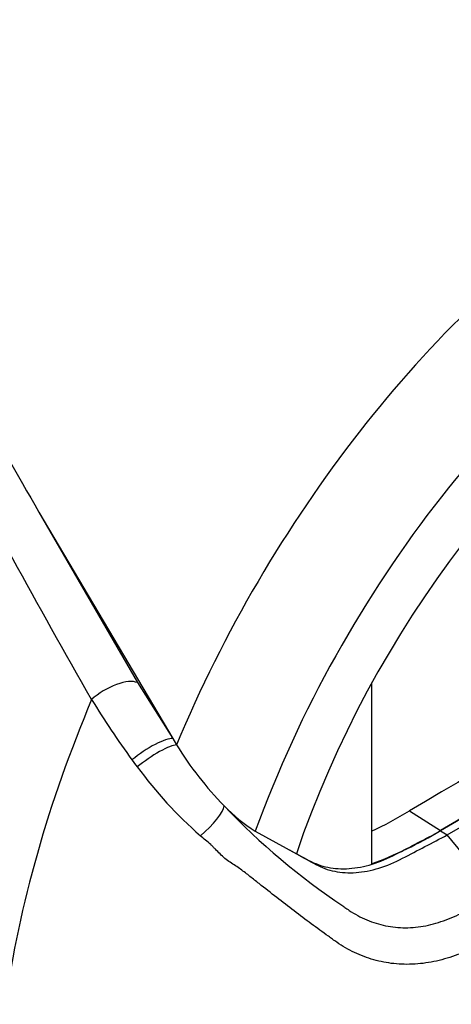
# Paper-space layout 'Sheet1' of a CAD drawing. Units: millimetres. Extents: x 0 to 3564, y 0 to 2520.
# Drawn here: x 2586 to 2608, y 2127 to 2178 of the extents above; entities that cross this region are included whole.
import ezdxf

# ---------------------------------------------------------------- set-up
doc = ezdxf.new("R2010")
doc.units = ezdxf.units.MM
doc.header["$LTSCALE"] = 6
for name, color, linetype in [('tangent', 7, 'Continuous'), ('TSH-1', 7, 'Continuous'), ('visible', 7, 'Continuous')]:
    doc.layers.add(name, color=color, linetype=linetype)

# ---------------------------------------------------------------- blocks, each defined once
blk = doc.blocks.new('SE5')
at = {"layer": 'tangent', "color": 7, "linetype": 'Continuous'}
for p, q in [((2587.122, 2152.326), (2592.196, 2143.536)), ((2592.196, 2143.536), (2594.011, 2140.654))]:
    blk.add_line(p, q, dxfattribs=at)
for centre, radius, start, end in [((2628.821, 2166.509), 45.697, 211.4541, 216.1359), ((2610.159, 2152.957), 22.633, 216.2891, 217.4467), ((2610.371, 2152.563), 22.567, 216.3251, 228.5508), ((2622.234, 2161.278), 35.132, 223.2962, 236.3442)]:
    blk.add_arc(centre, radius, start, end, dxfattribs=at)
for centre, major_axis, ratio, start_param, end_param in [((2618.704, 2136.603), (-20.489, -35.488), 0.57735, 3.09871, 4.934322), ((2621.362, 2135.069), (-18.493, -32.03), 0.57735, 2.852862, 5.009947), ((2590.846, 2142.508), (-1.505, -0.893), 0.41405, 3.41432, 5.179042), ((2615.691, 2138.343), (-21.75, -37.672), 0.57735, 4.925131, 5.324736), ((2592.672, 2139.619), (-1.449, -0.981), 0.232062, 3.40624, 5.098458), ((2592.903, 2139.283), (-1.433, -1.005), 0.206696, 3.445013, 5.083539), ((2595.34, 2136.137), (-1.294, -1.178), 0.24527, 1.421173, 2.868301)]:
    blk.add_ellipse(centre, major_axis=major_axis, ratio=ratio, start_param=start_param, end_param=end_param, dxfattribs=at)
for points, knots in [([(2579.33, 2205.535), (2579.623, 2205.372), (2579.926, 2205.215), (2580.539, 2204.904), (2580.849, 2204.75), (2581.785, 2204.29), (2582.419, 2203.987), (2583.694, 2203.383), (2584.335, 2203.082), (2585.622, 2202.48), (2586.268, 2202.18), (2588.213, 2201.279), (2589.517, 2200.678), (2592.136, 2199.467), (2593.45, 2198.858), (2597.393, 2197.014), (2600.026, 2195.759), (2605.278, 2193.173), (2607.898, 2191.84), (2613.098, 2189.083), (2615.679, 2187.659), (2620.79, 2184.707), (2623.322, 2183.18), (2628.318, 2180.02), (2630.783, 2178.389), (2635.642, 2175.015), (2638.036, 2173.274), (2640.389, 2171.478)], [0, 0, 0, 0, 0.015625, 0.015625, 0.03125, 0.03125, 0.0625, 0.0625, 0.09375, 0.09375, 0.125, 0.125, 0.1875, 0.1875, 0.25, 0.25, 0.375, 0.375, 0.5, 0.5, 0.625, 0.625, 0.75, 0.75, 0.875, 0.875, 1, 1, 1, 1]), ([(2589.839, 2142.663), (2587.056, 2147.539), (2584.432, 2152.348), (2580.652, 2159.421), (2579.417, 2161.755), (2577.588, 2165.213), (2576.983, 2166.359), (2575.776, 2168.634), (2575.175, 2169.765), (2573.376, 2173.126), (2572.183, 2175.326), (2569.777, 2179.631), (2568.564, 2181.737), (2566.073, 2185.843), (2564.795, 2187.843), (2563.121, 2190.271), (2562.782, 2190.753), (2562.1, 2191.711), (2561.755, 2192.187), (2560.703, 2193.602), (2559.981, 2194.527), (2559.22, 2195.425)], [0, 0, 0, 0, 0.25, 0.25, 0.375, 0.375, 0.4375, 0.4375, 0.5, 0.5, 0.625, 0.625, 0.75, 0.75, 0.875, 0.875, 0.90625, 0.90625, 0.9375, 0.9375, 1, 1, 1, 1]), ([(2611.427, 2130.658), (2610.705, 2130.344), (2609.977, 2130.039), (2609.15, 2129.708), (2609.058, 2129.672), (2608.874, 2129.599), (2608.781, 2129.563), (2608.505, 2129.458), (2608.32, 2129.395), (2607.768, 2129.229), (2607.399, 2129.147), (2606.847, 2129.068), (2606.663, 2129.049), (2606.294, 2129.026), (2606.11, 2129.022), (2605.566, 2129.034), (2605.212, 2129.072), (2604.522, 2129.206), (2604.185, 2129.301), (2603.691, 2129.488), (2603.528, 2129.557), (2603.21, 2129.709), (2603.054, 2129.791), (2602.749, 2129.968), (2602.6, 2130.063), (2602.381, 2130.214), (2602.309, 2130.265), (2602.164, 2130.368), (2601.801, 2130.627), (2601.435, 2130.893), (2600.554, 2131.545), (2599.962, 2131.998), (2599.06, 2132.703), (2598.757, 2132.942), (2598.298, 2133.307), (2598.143, 2133.429), (2597.829, 2133.676), (2597.671, 2133.8), (2597.42, 2133.982), (2597.334, 2134.042), (2597.156, 2134.16), (2597.064, 2134.219), (2596.88, 2134.343), (2596.787, 2134.41), (2596.611, 2134.554), (2596.527, 2134.63), (2596.364, 2134.79), (2596.284, 2134.872), (2596.167, 2134.997), (2596.128, 2135.039), (2596.049, 2135.121), (2596.008, 2135.161), (2595.882, 2135.278), (2595.793, 2135.352), (2595.614, 2135.499), (2595.523, 2135.573), (2595.433, 2135.648)], [0, 0, 0, 0, 0.125, 0.125, 0.140625, 0.140625, 0.15625, 0.15625, 0.1875, 0.1875, 0.25, 0.25, 0.28125, 0.28125, 0.3125, 0.3125, 0.375, 0.375, 0.4375, 0.4375, 0.46875, 0.46875, 0.5, 0.5, 0.53125, 0.53125, 0.546875, 0.546875, 0.5625, 0.625, 0.625, 0.75, 0.75, 0.8125, 0.8125, 0.84375, 0.84375, 0.875, 0.875, 0.890625, 0.890625, 0.90625, 0.90625, 0.921875, 0.921875, 0.9375, 0.9375, 0.953125, 0.953125, 0.960938, 0.960938, 0.96875, 0.96875, 0.984375, 0.984375, 1, 1, 1, 1]), ([(2602.764, 2132.035), (2602.772, 2132.029), (2602.782, 2132.022), (2602.799, 2132.008), (2602.826, 2131.989), (2602.888, 2131.943), (2603.013, 2131.854), (2603.122, 2131.782), (2603.342, 2131.643), (2603.493, 2131.558), (2603.8, 2131.401), (2603.956, 2131.33), (2604.273, 2131.205), (2604.433, 2131.151), (2604.921, 2131.012), (2605.254, 2130.952), (2605.768, 2130.913), (2605.941, 2130.908), (2606.293, 2130.917), (2606.468, 2130.931), (2606.992, 2130.996), (2607.339, 2131.074), (2607.858, 2131.238), (2608.031, 2131.302), (2608.376, 2131.443), (2608.548, 2131.513), (2609.407, 2131.871), (2610.087, 2132.167), (2610.763, 2132.471)], [0, 0, 0, 0, 0.003906, 0.003906, 0.007812, 0.015625, 0.03125, 0.0625, 0.0625, 0.125, 0.125, 0.1875, 0.1875, 0.25, 0.25, 0.375, 0.375, 0.4375, 0.4375, 0.5, 0.5, 0.625, 0.625, 0.6875, 0.6875, 0.75, 0.75, 1, 1, 1, 1])]:
    blk.add_open_spline(points, degree=3, knots=knots, dxfattribs=at)
at = {"layer": 'visible', "color": 7, "linetype": 'Continuous'}
for p, q in [((2587.122, 2152.326), (2594.011, 2140.654)), ((2604.233, 2143.477), (2604.233, 2134.197)), ((2608.141, 2135.691), (2621.362, 2143.418)), ((2594.011, 2140.654), (2594.208, 2140.331)), ((2606.198, 2136.933), (2607.788, 2135.917)), ((2598.26, 2135.886), (2600.372, 2134.724)), ((2607.788, 2135.896), (2608.141, 2135.691)), ((2610.763, 2132.471), (2608.141, 2135.691))]:
    blk.add_line(p, q, dxfattribs=at)
for centre, radius, start, end in [((2609.538, 2149.772), 18.004, 211.6282, 224.3539), ((2602.493, 2142.709), 8.029, 223.4607, 238.188), ((2595.163, 2155.16), 21.308, 295.2202, 301.1908), ((2597.079, 2153.514), 20.599, 290.3216, 301.3236)]:
    blk.add_arc(centre, radius, start, end, dxfattribs=at)
for centre, major_axis, start_param, end_param in [((2621.362, 2135.069), (-16.5, -28.579), 2.81853, 5.045599), ((2619.417, 895.798), (764.767, 1324.616), 0.773176, 0.797621), ((2621.008, 894.88), (764.708, 1324.514), 0.773173, 0.797623), ((2621.008, 894.88), (764.695, 1324.491), 0.773173, 0.797623)]:
    blk.add_ellipse(centre, major_axis=major_axis, ratio=0.57735, start_param=start_param, end_param=end_param, dxfattribs=at)
for points, knots in [([(2587.015, 2202.466), (2589.434, 2201.449), (2591.862, 2200.419), (2597.029, 2198.171), (2599.768, 2196.946), (2605.225, 2194.403), (2607.944, 2193.084), (2611.995, 2191.023), (2613.341, 2190.323), (2616.017, 2188.895), (2617.348, 2188.168), (2621.316, 2185.945), (2623.93, 2184.408), (2631.667, 2179.619), (2636.685, 2176.193), (2641.543, 2172.514)], [0.1391358, 0.1391358, 0.1391358, 0.1391358, 0.25, 0.25, 0.375, 0.375, 0.5, 0.5, 0.5625, 0.5625, 0.625, 0.625, 0.75, 0.75, 1, 1, 1, 1]), ([(2560.328, 2194.562), (2560.53, 2194.398), (2560.718, 2194.226), (2561.084, 2193.874), (2561.262, 2193.695), (2561.785, 2193.15), (2562.121, 2192.777), (2562.779, 2192.022), (2563.1, 2191.64), (2563.733, 2190.868), (2564.046, 2190.479), (2564.968, 2189.303), (2565.566, 2188.505), (2566.737, 2186.887), (2567.31, 2186.067), (2568.439, 2184.406), (2568.995, 2183.566), (2570.093, 2181.868), (2570.634, 2181.01), (2572.244, 2178.415), (2573.297, 2176.654), (2575.391, 2173.078), (2576.431, 2171.264), (2578.516, 2167.588), (2579.561, 2165.727), (2582.729, 2160.081), (2584.883, 2156.236), (2587.122, 2152.326)], [0, 0, 0, 0, 0.015625, 0.015625, 0.03125, 0.03125, 0.0625, 0.0625, 0.09375, 0.09375, 0.125, 0.125, 0.1875, 0.1875, 0.25, 0.25, 0.3125, 0.3125, 0.375, 0.375, 0.5, 0.5, 0.625, 0.625, 0.75, 0.75, 1, 1, 1, 1]), ([(2600.019, 2134.928), (2600.352, 2134.744), (2600.686, 2134.561), (2601.321, 2134.212), (2601.648, 2134.093), (2602.342, 2133.953), (2602.709, 2133.932), (2603.472, 2133.986), (2603.867, 2134.063), (2604.671, 2134.309), (2605.08, 2134.479), (2606.255, 2135.094), (2607.021, 2135.495), (2607.788, 2135.896)], [0, 0, 0, 0, 0.158652, 0.158652, 0.301912, 0.301912, 0.445172, 0.445172, 0.588433, 0.588433, 0.731693, 0.731693, 1, 1, 1, 1]), ([(2600.372, 2134.724), (2600.706, 2134.54), (2601.04, 2134.357), (2601.674, 2134.008), (2602.001, 2133.889), (2602.696, 2133.749), (2603.063, 2133.727), (2603.825, 2133.782), (2604.22, 2133.858), (2605.024, 2134.105), (2605.433, 2134.275), (2606.609, 2134.89), (2607.375, 2135.291), (2608.141, 2135.691)], [0, 0, 0, 0, 0.158652, 0.158652, 0.301912, 0.301912, 0.445172, 0.445172, 0.588433, 0.588433, 0.731693, 0.731693, 1, 1, 1, 1])]:
    blk.add_open_spline(points, degree=3, knots=knots, dxfattribs=at)

psp = doc.layouts.new('Sheet1')

# ---------------------------------------------------------------- block references
at = {"layer": 'TSH-1'}
psp.add_blockref('SE5', (0, 0), dxfattribs=at)

doc.saveas('drawing.dxf')
